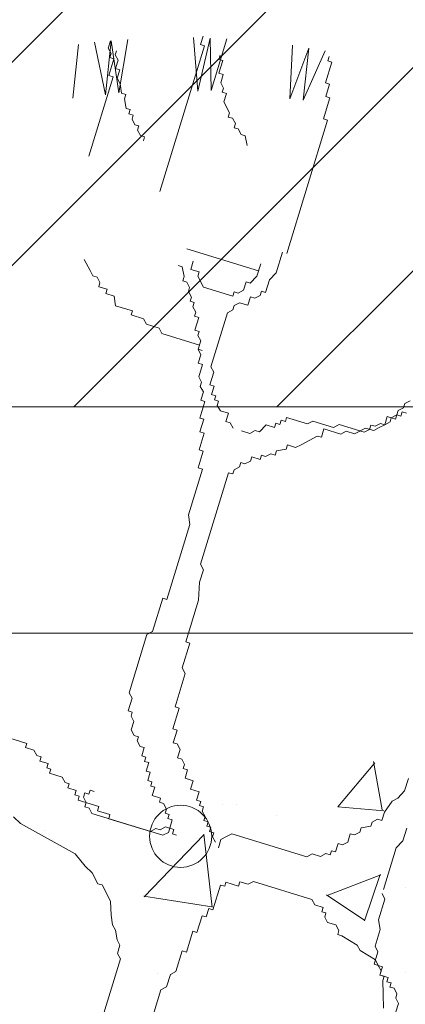
# Model space of a CAD drawing. Units: millimetres. Extents: x -148.2 to -113.3, y -153 to -119.5.
# Drawn here: x -119.7 to -119.4, y -143.5 to -142.9 of the extents above; entities that cross this region are included whole.
import ezdxf

# ---------------------------------------------------------------- set-up
doc = ezdxf.new("R2010")
doc.units = ezdxf.units.MM
doc.layers.add('01', color=8, linetype='Continuous', lineweight=5)
doc.layers.add('arbol (2ºplano)', color=9, linetype='Continuous', lineweight=5)

# ---------------------------------------------------------------- blocks, each defined once
blk = doc.blocks.new('DDEE')
at = {"color": 72, "lineweight": 5}
for start, end in [(0, 180), (180, 0)]:
    blk.add_arc((-87.32581, -3.87689), 0.02937, start, end, dxfattribs=at)
at = {"layer": 'arbol (2ºplano)', "color": 72, "lineweight": 5}
for p, q in [((-87.39691, -3.17584), (-87.40719, -3.12595)), ((-87.39145, -3.1247), (-87.39691, -3.17584)), ((-87.39433, -3.13171), (-87.39224, -3.12491)), ((-87.38439, -3.17379), (-87.39145, -3.1247)), ((-87.37571, -3.12346), (-87.38439, -3.17379)), ((-87.30963, -3.17231), (-87.31359, -3.12153)), ((-87.29781, -3.12226), (-87.30963, -3.17231)), ((-87.30707, -3.12831), (-87.30464, -3.1204)), ((-87.29696, -3.17185), (-87.29781, -3.12226)), ((-87.28204, -3.123), (-87.29696, -3.17185)), ((-87.42234, -3.1281), (-87.42785, -3.17887)), ((-87.39165, -3.13676), (-87.39433, -3.13171)), ((-87.39284, -3.14062), (-87.39165, -3.13676)), ((-87.38661, -3.13408), (-87.38779, -3.13794)), ((-87.34552, -3.26728), (-87.3032, -3.1295)), ((-87.3032, -3.1295), (-87.30707, -3.12831)), ((-87.22261, -3.17975), (-87.22016, -3.12887)), ((-87.20461, -3.13158), (-87.22261, -3.17975)), ((-87.20998, -3.18088), (-87.20461, -3.13158)), ((-87.18905, -3.13428), (-87.20998, -3.18088)), ((-87.39384, -3.15763), (-87.38898, -3.1418)), ((-87.38898, -3.1418), (-87.39284, -3.14062)), ((-87.38779, -3.13794), (-87.38492, -3.14305)), ((-87.38492, -3.14305), (-87.38735, -3.15096)), ((-87.2898, -3.14227), (-87.28855, -3.13822)), ((-87.28594, -3.14346), (-87.2898, -3.14227)), ((-87.28955, -3.15523), (-87.28594, -3.14346)), ((-87.18888, -3.1646), (-87.18284, -3.14492)), ((-87.1867, -3.14373), (-87.18546, -3.13968)), ((-87.18284, -3.14492), (-87.1867, -3.14373)), ((-87.38735, -3.15096), (-87.38349, -3.15215)), ((-87.38349, -3.15215), (-87.38592, -3.16006)), ((-87.2855, -3.15647), (-87.28955, -3.15523)), ((-87.41278, -3.23375), (-87.38978, -3.15887)), ((-87.38978, -3.15887), (-87.39384, -3.15763)), ((-87.38592, -3.16006), (-87.38311, -3.16536)), ((-87.28793, -3.16439), (-87.2855, -3.15647)), ((-87.28525, -3.16943), (-87.28793, -3.16439)), ((-87.18502, -3.16579), (-87.18888, -3.1646)), ((-87.38311, -3.16536), (-87.38162, -3.17426)), ((-87.38162, -3.17426), (-87.37775, -3.17545)), ((-87.28643, -3.17329), (-87.28525, -3.16943)), ((-87.28257, -3.17448), (-87.28643, -3.17329)), ((-87.18864, -3.17756), (-87.18502, -3.16579)), ((-87.37775, -3.17545), (-87.379, -3.1795)), ((-87.379, -3.1795), (-87.37737, -3.18866)), ((-87.285, -3.18239), (-87.28257, -3.17448)), ((-87.27951, -3.19273), (-87.285, -3.18239)), ((-87.19063, -3.19849), (-87.18458, -3.17881)), ((-87.18458, -3.17881), (-87.18864, -3.17756)), ((-87.37737, -3.18866), (-87.37351, -3.18984)), ((-87.37351, -3.18984), (-87.3747, -3.1937)), ((-87.28076, -3.19679), (-87.27951, -3.19273)), ((-87.3747, -3.1937), (-87.37064, -3.19495)), ((-87.37064, -3.19495), (-87.37183, -3.19881)), ((-87.37183, -3.19881), (-87.36921, -3.20405)), ((-87.2767, -3.19803), (-87.28076, -3.19679)), ((-87.27403, -3.20308), (-87.2767, -3.19803)), ((-87.22546, -3.32569), (-87.18676, -3.19968)), ((-87.18676, -3.19968), (-87.19063, -3.19849)), ((-87.36921, -3.20405), (-87.36535, -3.20523)), ((-87.36535, -3.20523), (-87.36653, -3.20909)), ((-87.36653, -3.20909), (-87.36372, -3.21439)), ((-87.27521, -3.20694), (-87.27403, -3.20308)), ((-87.27135, -3.20812), (-87.27521, -3.20694)), ((-87.26854, -3.21342), (-87.27135, -3.20812)), ((-87.36372, -3.21439), (-87.35986, -3.21558)), ((-87.35986, -3.21558), (-87.36104, -3.21944)), ((-87.26468, -3.21461), (-87.26854, -3.21342)), ((-87.26305, -3.22377), (-87.26468, -3.21461)), ((-87.25214, -3.34237), (-87.32011, -3.3215)), ((-87.41152, -3.34184), (-87.41701, -3.33149)), ((-87.23537, -3.34419), (-87.22933, -3.32451)), ((-87.40891, -3.34707), (-87.41152, -3.34184)), ((-87.32426, -3.33844), (-87.32812, -3.33725)), ((-87.32263, -3.34759), (-87.32426, -3.33844)), ((-87.31391, -3.33295), (-87.31634, -3.34087)), ((-87.31634, -3.34087), (-87.30842, -3.3433)), ((-87.25364, -3.34724), (-87.25002, -3.33547)), ((-87.40485, -3.34832), (-87.40891, -3.34707)), ((-87.40217, -3.35337), (-87.40485, -3.34832)), ((-87.32388, -3.35165), (-87.32263, -3.34759)), ((-87.30842, -3.3433), (-87.30967, -3.34735)), ((-87.30967, -3.34735), (-87.30418, -3.35769)), ((-87.25993, -3.35397), (-87.25364, -3.34724)), ((-87.24547, -3.36263), (-87.24186, -3.35086)), ((-87.24186, -3.35086), (-87.23537, -3.34419)), ((-87.40336, -3.35722), (-87.40217, -3.35337)), ((-87.39544, -3.35966), (-87.40336, -3.35722)), ((-87.39669, -3.36371), (-87.39544, -3.35966)), ((-87.32002, -3.35283), (-87.32388, -3.35165)), ((-87.31734, -3.35788), (-87.32002, -3.35283)), ((-87.31853, -3.36174), (-87.31734, -3.35788)), ((-87.30418, -3.35769), (-87.27657, -3.36618)), ((-87.27146, -3.36331), (-87.26641, -3.36063)), ((-87.26641, -3.36063), (-87.26398, -3.35272)), ((-87.26398, -3.35272), (-87.25993, -3.35397)), ((-87.38877, -3.36614), (-87.39669, -3.36371)), ((-87.38734, -3.37524), (-87.38877, -3.36614)), ((-87.31571, -3.36703), (-87.31853, -3.36174)), ((-87.3169, -3.37089), (-87.31571, -3.36703)), ((-87.27657, -3.36618), (-87.27532, -3.36212)), ((-87.27532, -3.36212), (-87.27146, -3.36331)), ((-87.26211, -3.37484), (-87.25968, -3.36693)), ((-87.25968, -3.36693), (-87.25563, -3.36817)), ((-87.25563, -3.36817), (-87.25058, -3.3655)), ((-87.25058, -3.3655), (-87.24933, -3.36145)), ((-87.24933, -3.36145), (-87.24547, -3.36263)), ((-87.3715, -3.3801), (-87.38734, -3.37524)), ((-87.31304, -3.37208), (-87.3169, -3.37089)), ((-87.31428, -3.37613), (-87.31304, -3.37208)), ((-87.31141, -3.38124), (-87.31428, -3.37613)), ((-87.28137, -3.38181), (-87.27632, -3.37913)), ((-87.27632, -3.37913), (-87.27508, -3.37508)), ((-87.27508, -3.37508), (-87.27003, -3.37241)), ((-87.27003, -3.37241), (-87.26211, -3.37484)), ((-87.37269, -3.38396), (-87.3715, -3.3801)), ((-87.36091, -3.38758), (-87.37269, -3.38396)), ((-87.35804, -3.39268), (-87.36091, -3.38758)), ((-87.3126, -3.3851), (-87.31141, -3.38124)), ((-87.30874, -3.38628), (-87.3126, -3.3851)), ((-87.31241, -3.39825), (-87.30874, -3.38628)), ((-87.29713, -3.43314), (-87.28137, -3.38181)), ((-87.34626, -3.3963), (-87.35804, -3.39268)), ((-87.34364, -3.40154), (-87.34626, -3.3963)), ((-87.30811, -3.41245), (-87.34364, -3.40154)), ((-87.30835, -3.39949), (-87.31241, -3.39825)), ((-87.30954, -3.40335), (-87.30835, -3.39949)), ((-87.30686, -3.4084), (-87.30954, -3.40335)), ((-87.30929, -3.41631), (-87.30686, -3.4084)), ((-87.30929, -3.41631), (-87.30811, -3.41245)), ((-87.30667, -3.42155), (-87.30929, -3.41631)), ((-87.30543, -3.4175), (-87.30929, -3.41631)), ((-87.3091, -3.42946), (-87.30667, -3.42155)), ((-87.30505, -3.43071), (-87.3091, -3.42946)), ((-87.30866, -3.44248), (-87.30505, -3.43071)), ((-87.29445, -3.43819), (-87.29713, -3.43314)), ((-87.30599, -3.44753), (-87.30866, -3.44248)), ((-87.29807, -3.44996), (-87.29445, -3.43819)), ((-87.30723, -3.45158), (-87.30599, -3.44753)), ((-87.30436, -3.45668), (-87.30723, -3.45158)), ((-87.29421, -3.45114), (-87.29807, -3.44996)), ((-87.29664, -3.45906), (-87.29421, -3.45114)), ((-87.30679, -3.4646), (-87.30436, -3.45668)), ((-87.29258, -3.4603), (-87.29664, -3.45906)), ((-87.29377, -3.46416), (-87.29258, -3.4603)), ((-87.30773, -3.48141), (-87.30293, -3.46578)), ((-87.30293, -3.46578), (-87.30679, -3.4646)), ((-87.28991, -3.46535), (-87.29377, -3.46416)), ((-87.29115, -3.4694), (-87.28991, -3.46535)), ((-87.28828, -3.4745), (-87.29115, -3.4694)), ((-87.12004, -3.47443), (-87.115, -3.47176)), ((-87.115, -3.47176), (-87.11375, -3.4677)), ((-87.11375, -3.4677), (-87.10871, -3.46503)), ((-87.30387, -3.4826), (-87.30773, -3.48141)), ((-87.28056, -3.47688), (-87.28828, -3.4745)), ((-87.28299, -3.48479), (-87.28056, -3.47688)), ((-87.22676, -3.48474), (-87.22557, -3.48088)), ((-87.22557, -3.48088), (-87.20588, -3.48693)), ((-87.13282, -3.48782), (-87.13039, -3.47991)), ((-87.13039, -3.47991), (-87.12653, -3.4811)), ((-87.12777, -3.48515), (-87.12653, -3.4811)), ((-87.12653, -3.4811), (-87.12129, -3.47848)), ((-87.12653, -3.4811), (-87.12247, -3.48234)), ((-87.12247, -3.48234), (-87.12129, -3.47848)), ((-87.12129, -3.47848), (-87.12004, -3.47443)), ((-87.12129, -3.47848), (-87.11743, -3.47967)), ((-87.11743, -3.47967), (-87.11618, -3.47562)), ((-87.11618, -3.47562), (-87.11232, -3.4768)), ((-87.30754, -3.49456), (-87.30387, -3.4826)), ((-87.27893, -3.48603), (-87.28299, -3.48479)), ((-87.27625, -3.49108), (-87.27893, -3.48603)), ((-87.25132, -3.49451), (-87.24502, -3.48779)), ((-87.24502, -3.48779), (-87.23711, -3.49022)), ((-87.23711, -3.49022), (-87.23592, -3.48636)), ((-87.23592, -3.48636), (-87.23206, -3.48755)), ((-87.23206, -3.48755), (-87.23081, -3.48349)), ((-87.23081, -3.48349), (-87.22676, -3.48474)), ((-87.20588, -3.48693), (-87.20083, -3.48425)), ((-87.20083, -3.48425), (-87.18113, -3.4903)), ((-87.18113, -3.4903), (-87.17583, -3.4875)), ((-87.17583, -3.4875), (-87.15227, -3.49473)), ((-87.16143, -3.49635), (-87.15109, -3.49087)), ((-87.15109, -3.49087), (-87.14317, -3.4933)), ((-87.14703, -3.49212), (-87.14579, -3.48806)), ((-87.14579, -3.48806), (-87.14192, -3.48925)), ((-87.14317, -3.4933), (-87.13806, -3.49044)), ((-87.14192, -3.48925), (-87.13688, -3.48658)), ((-87.13806, -3.49044), (-87.13282, -3.48782)), ((-87.13688, -3.48658), (-87.13282, -3.48782)), ((-87.13282, -3.48782), (-87.12777, -3.48515)), ((-87.30829, -3.51144), (-87.30349, -3.49581)), ((-87.30349, -3.49581), (-87.30754, -3.49456)), ((-87.26834, -3.49351), (-87.26042, -3.49594)), ((-87.26042, -3.49594), (-87.25537, -3.49327)), ((-87.25537, -3.49327), (-87.25132, -3.49451)), ((-87.21192, -3.50661), (-87.19653, -3.49846)), ((-87.19653, -3.49846), (-87.19266, -3.49964)), ((-87.19266, -3.49964), (-87.19023, -3.49173)), ((-87.19023, -3.49173), (-87.1744, -3.4966)), ((-87.1744, -3.4966), (-87.16916, -3.49398)), ((-87.16916, -3.49398), (-87.16143, -3.49635)), ((-87.15227, -3.49473), (-87.14703, -3.49212)), ((-87.22613, -3.51091), (-87.22489, -3.50685)), ((-87.22489, -3.50685), (-87.21716, -3.50923)), ((-87.21716, -3.50923), (-87.21192, -3.50661)), ((-87.30929, -3.52845), (-87.30443, -3.51263)), ((-87.30443, -3.51263), (-87.30829, -3.51144)), ((-87.25979, -3.52211), (-87.25855, -3.51806)), ((-87.25855, -3.51806), (-87.25063, -3.52049)), ((-87.25063, -3.52049), (-87.24944, -3.51663)), ((-87.24944, -3.51663), (-87.24558, -3.51782)), ((-87.24558, -3.51782), (-87.24053, -3.51514)), ((-87.24053, -3.51514), (-87.23648, -3.51639)), ((-87.23648, -3.51639), (-87.23523, -3.51234)), ((-87.23523, -3.51234), (-87.22613, -3.51091)), ((-87.27519, -3.53026), (-87.27014, -3.52759)), ((-87.27014, -3.52759), (-87.26889, -3.52354)), ((-87.26889, -3.52354), (-87.26503, -3.52472)), ((-87.26503, -3.52472), (-87.25979, -3.52211)), ((-87.31851, -3.57292), (-87.30523, -3.5297)), ((-87.30523, -3.5297), (-87.30929, -3.52845)), ((-87.3071, -3.61972), (-87.28049, -3.53307)), ((-87.28049, -3.53307), (-87.27643, -3.53432)), ((-87.27643, -3.53432), (-87.27519, -3.53026)), ((-87.31707, -3.58202), (-87.31851, -3.57292)), ((-87.33888, -3.65304), (-87.31707, -3.58202)), ((-87.30423, -3.62483), (-87.3071, -3.61972)), ((-87.30784, -3.6366), (-87.30423, -3.62483)), ((-87.30884, -3.65361), (-87.30784, -3.6366)), ((-87.3524, -3.68331), (-87.34274, -3.65185)), ((-87.34274, -3.65185), (-87.33888, -3.65304)), ((-87.32093, -3.69298), (-87.30884, -3.65361)), ((-87.3746, -3.74112), (-87.35765, -3.68592)), ((-87.35765, -3.68592), (-87.3524, -3.68331)), ((-87.3243, -3.71771), (-87.31707, -3.69416)), ((-87.31707, -3.69416), (-87.32093, -3.69298)), ((-87.33115, -3.75446), (-87.32149, -3.723)), ((-87.32149, -3.723), (-87.3243, -3.71771)), ((-87.37178, -3.74641), (-87.3746, -3.74112)), ((-87.3754, -3.75819), (-87.37178, -3.74641)), ((-87.37154, -3.75937), (-87.3754, -3.75819)), ((-87.37272, -3.76323), (-87.37154, -3.75937)), ((-87.33333, -3.77533), (-87.32728, -3.75565)), ((-87.32728, -3.75565), (-87.33115, -3.75446)), ((-87.53834, -3.76854), (-87.47133, -3.78912)), ((-87.3701, -3.76847), (-87.37272, -3.76323)), ((-87.37248, -3.77619), (-87.3701, -3.76847)), ((-87.36966, -3.78149), (-87.37248, -3.77619)), ((-87.32927, -3.77658), (-87.33333, -3.77533)), ((-87.33289, -3.78835), (-87.32927, -3.77658)), ((-87.3658, -3.78267), (-87.36966, -3.78149)), ((-87.36699, -3.78653), (-87.3658, -3.78267)), ((-87.36418, -3.79183), (-87.36699, -3.78653)), ((-87.32903, -3.78953), (-87.33289, -3.78835)), ((-87.47133, -3.78912), (-87.47252, -3.79298)), ((-87.47252, -3.79298), (-87.4646, -3.79541)), ((-87.4646, -3.79541), (-87.46173, -3.80052)), ((-87.36031, -3.79302), (-87.36418, -3.79183)), ((-87.36269, -3.80074), (-87.36031, -3.79302)), ((-87.32641, -3.79477), (-87.32903, -3.78953)), ((-87.32884, -3.80268), (-87.32641, -3.79477)), ((-87.46173, -3.80052), (-87.45787, -3.80171)), ((-87.45787, -3.80171), (-87.45911, -3.80576)), ((-87.45911, -3.80576), (-87.45119, -3.80819)), ((-87.35863, -3.80198), (-87.36269, -3.80074)), ((-87.35987, -3.80604), (-87.35863, -3.80198)), ((-87.35601, -3.80722), (-87.35987, -3.80604)), ((-87.35844, -3.81513), (-87.35601, -3.80722)), ((-87.32478, -3.80393), (-87.32884, -3.80268)), ((-87.32211, -3.80898), (-87.32478, -3.80393)), ((-87.45119, -3.80819), (-87.45238, -3.81205)), ((-87.45238, -3.81205), (-87.44852, -3.81324)), ((-87.44852, -3.81324), (-87.44976, -3.81729)), ((-87.35458, -3.81632), (-87.35844, -3.81513)), ((-87.35701, -3.82423), (-87.35458, -3.81632)), ((-87.32329, -3.81284), (-87.32211, -3.80898)), ((-87.31924, -3.81408), (-87.32329, -3.81284)), ((-87.32167, -3.82199), (-87.31924, -3.81408)), ((-87.44976, -3.81729), (-87.43779, -3.82097)), ((-87.43779, -3.82097), (-87.43511, -3.82601)), ((-87.43511, -3.82601), (-87.43125, -3.8272)), ((-87.35295, -3.82548), (-87.35701, -3.82423)), ((-87.35414, -3.82934), (-87.35295, -3.82548)), ((-87.31394, -3.82436), (-87.32167, -3.82199)), ((-87.31637, -3.83228), (-87.31394, -3.82436)), ((-87.11404, -3.83402), (-87.11042, -3.82224)), ((-87.43125, -3.8272), (-87.43243, -3.83106)), ((-87.43243, -3.83106), (-87.42452, -3.83349)), ((-87.42452, -3.83349), (-87.42576, -3.83754)), ((-87.41274, -3.83711), (-87.41155, -3.83325)), ((-87.41155, -3.83325), (-87.4075, -3.83449)), ((-87.35028, -3.83052), (-87.35414, -3.82934)), ((-87.35271, -3.83844), (-87.35028, -3.83052)), ((-87.30845, -3.83471), (-87.31637, -3.83228)), ((-87.31088, -3.84262), (-87.30845, -3.83471)), ((-87.12052, -3.84068), (-87.11404, -3.83402)), ((-87.42576, -3.83754), (-87.42171, -3.83879)), ((-87.42171, -3.83879), (-87.42289, -3.84265)), ((-87.42289, -3.84265), (-87.40319, -3.84869)), ((-87.41784, -3.83997), (-87.4166, -3.83592)), ((-87.41517, -3.84502), (-87.41784, -3.83997)), ((-87.4166, -3.83592), (-87.41274, -3.83711)), ((-87.34479, -3.84087), (-87.35271, -3.83844)), ((-87.34598, -3.84473), (-87.34479, -3.84087)), ((-87.34211, -3.84591), (-87.34598, -3.84473)), ((-87.30683, -3.84387), (-87.31088, -3.84262)), ((-87.30801, -3.84773), (-87.30683, -3.84387)), ((-87.13311, -3.85414), (-87.12563, -3.84355)), ((-87.12563, -3.84355), (-87.12052, -3.84068)), ((-87.41641, -3.84907), (-87.41517, -3.84502)), ((-87.41236, -3.85032), (-87.41641, -3.84907)), ((-87.40968, -3.85536), (-87.41236, -3.85032)), ((-87.40319, -3.84869), (-87.40444, -3.85275)), ((-87.40444, -3.85275), (-87.39266, -3.85636)), ((-87.3393, -3.85121), (-87.34211, -3.84591)), ((-87.34049, -3.85507), (-87.3393, -3.85121)), ((-87.30415, -3.84891), (-87.30801, -3.84773)), ((-87.3054, -3.85296), (-87.30415, -3.84891)), ((-87.30272, -3.85801), (-87.3054, -3.85296)), ((-87.48398, -3.85852), (-87.47725, -3.86481)), ((-87.34267, -3.87594), (-87.40968, -3.85536)), ((-87.39266, -3.85636), (-87.39384, -3.86022)), ((-87.39384, -3.86022), (-87.35445, -3.87232)), ((-87.33663, -3.85626), (-87.34049, -3.85507)), ((-87.33781, -3.86012), (-87.33663, -3.85626)), ((-87.33376, -3.86136), (-87.33781, -3.86012)), ((-87.33619, -3.86927), (-87.33376, -3.86136)), ((-87.30396, -3.86206), (-87.30272, -3.85801)), ((-87.29991, -3.86331), (-87.30396, -3.86206)), ((-87.30109, -3.86717), (-87.29991, -3.86331)), ((-87.14464, -3.86348), (-87.13959, -3.8608)), ((-87.13959, -3.8608), (-87.13554, -3.86205)), ((-87.13554, -3.86205), (-87.13311, -3.85414)), ((-87.47725, -3.86481), (-87.42563, -3.89354)), ((-87.35445, -3.87232), (-87.3494, -3.86965)), ((-87.3494, -3.86965), (-87.34535, -3.87089)), ((-87.34535, -3.87089), (-87.34024, -3.86803)), ((-87.34024, -3.86803), (-87.33232, -3.87046)), ((-87.33619, -3.86927), (-87.33743, -3.87333)), ((-87.33232, -3.87046), (-87.33619, -3.86927)), ((-87.33232, -3.87046), (-87.33619, -3.86927)), ((-87.33357, -3.87451), (-87.33232, -3.87046)), ((-87.29723, -3.86835), (-87.30109, -3.86717)), ((-87.29842, -3.87221), (-87.29723, -3.86835)), ((-87.29436, -3.87346), (-87.29842, -3.87221)), ((-87.15617, -3.87282), (-87.15499, -3.86896)), ((-87.15499, -3.86896), (-87.14582, -3.86734)), ((-87.14582, -3.86734), (-87.14464, -3.86348)), ((-87.11559, -3.88106), (-87.11198, -3.86928)), ((-87.33743, -3.87333), (-87.34267, -3.87594)), ((-87.32971, -3.8757), (-87.33357, -3.87451)), ((-87.29561, -3.87751), (-87.29436, -3.87346)), ((-87.29293, -3.88256), (-87.29561, -3.87751)), ((-87.29012, -3.88786), (-87.28769, -3.87994)), ((-87.28769, -3.87994), (-87.28258, -3.87708)), ((-87.28258, -3.87708), (-87.27753, -3.8744)), ((-87.27753, -3.8744), (-87.20647, -3.89623)), ((-87.16776, -3.88235), (-87.16533, -3.87444)), ((-87.16533, -3.87444), (-87.16147, -3.87562)), ((-87.16147, -3.87562), (-87.15617, -3.87282)), ((-87.12188, -3.88778), (-87.11559, -3.88106)), ((-87.18434, -3.89436), (-87.18316, -3.8905)), ((-87.18316, -3.8905), (-87.1793, -3.89169)), ((-87.1793, -3.89169), (-87.17687, -3.88378)), ((-87.17687, -3.88378), (-87.17281, -3.88502)), ((-87.17281, -3.88502), (-87.16776, -3.88235)), ((-87.13397, -3.92715), (-87.12188, -3.88778)), ((-87.42563, -3.89354), (-87.41628, -3.90507)), ((-87.20647, -3.89623), (-87.20142, -3.89355)), ((-87.20142, -3.89355), (-87.1935, -3.89599)), ((-87.1935, -3.89599), (-87.1884, -3.89312)), ((-87.1884, -3.89312), (-87.18434, -3.89436)), ((-87.41628, -3.90507), (-87.40955, -3.91136)), ((-87.40955, -3.91136), (-87.40406, -3.92171)), ((-87.40406, -3.92171), (-87.4002, -3.92289)), ((-87.4002, -3.92289), (-87.39204, -3.93828)), ((-87.288, -3.92293), (-87.29523, -3.94647)), ((-87.288, -3.92293), (-87.28414, -3.92411)), ((-87.28414, -3.92411), (-87.28295, -3.92026)), ((-87.28295, -3.92026), (-87.27117, -3.92387)), ((-87.27117, -3.92387), (-87.26993, -3.91982)), ((-87.26993, -3.91982), (-87.26201, -3.92225)), ((-87.26201, -3.92225), (-87.25677, -3.91964)), ((-87.25677, -3.91964), (-87.20173, -3.93654)), ((-87.20173, -3.93654), (-87.19886, -3.94164)), ((-87.13254, -3.93625), (-87.13859, -3.95593)), ((-87.13516, -3.93101), (-87.13254, -3.93625)), ((-87.39204, -3.93828), (-87.39165, -3.95149)), ((-87.29928, -3.94523), (-87.30171, -3.95314)), ((-87.29523, -3.94647), (-87.29928, -3.94523)), ((-87.19886, -3.94164), (-87.19095, -3.94408)), ((-87.19095, -3.94408), (-87.19219, -3.94813)), ((-87.39165, -3.95149), (-87.39022, -3.96059)), ((-87.30558, -3.95195), (-87.31044, -3.96778)), ((-87.30171, -3.95314), (-87.30558, -3.95195)), ((-87.19219, -3.94813), (-87.18833, -3.94931)), ((-87.18833, -3.94931), (-87.18951, -3.95317)), ((-87.18951, -3.95317), (-87.18684, -3.95822)), ((-87.13859, -3.95593), (-87.13715, -3.96503)), ((-87.39022, -3.96059), (-87.38735, -3.9657)), ((-87.38735, -3.9657), (-87.38592, -3.9748)), ((-87.18684, -3.95822), (-87.17892, -3.96065)), ((-87.17892, -3.96065), (-87.17611, -3.96595)), ((-87.13715, -3.96503), (-87.14195, -3.98066)), ((-87.38592, -3.9748), (-87.38324, -3.97984)), ((-87.3143, -3.96659), (-87.32034, -3.98628)), ((-87.31044, -3.96778), (-87.3143, -3.96659)), ((-87.17611, -3.96595), (-87.17729, -3.96981)), ((-87.17729, -3.96981), (-87.17343, -3.97099)), ((-87.17343, -3.97099), (-87.15884, -3.97991)), ((-87.38324, -3.97984), (-87.38567, -3.98775)), ((-87.15884, -3.97991), (-87.15616, -3.98496)), ((-87.14195, -3.98066), (-87.13914, -3.98596)), ((-87.3828, -3.99286), (-87.40337, -4.05982)), ((-87.38567, -3.98775), (-87.3828, -3.99286)), ((-87.3244, -3.98503), (-87.33044, -4.00471)), ((-87.32034, -3.98628), (-87.3244, -3.98503)), ((-87.15616, -3.98496), (-87.14151, -3.99368)), ((-87.13914, -3.98596), (-87.14276, -3.99773)), ((-87.14151, -3.99368), (-87.1389, -3.99892)), ((-87.14276, -3.99773), (-87.1389, -3.99892)), ((-87.1389, -3.99892), (-87.13484, -4.00016)), ((-87.1389, -3.99892), (-87.13603, -4.00402)), ((-87.13484, -4.00016), (-87.13727, -4.00808)), ((-87.33549, -4.00739), (-87.33917, -4.01935)), ((-87.33044, -4.00471), (-87.33549, -4.00739)), ((-87.13603, -4.00402), (-87.13727, -4.00808)), ((-87.13727, -4.00808), (-87.13341, -4.00926)), ((-87.13727, -4.00808), (-87.12955, -4.01045)), ((-87.13341, -4.00926), (-87.13459, -4.01312)), ((-87.12955, -4.01045), (-87.13073, -4.01431)), ((-87.33917, -4.01935), (-87.34441, -4.02197)), ((-87.13459, -4.01312), (-87.13435, -4.02608)), ((-87.13073, -4.01431), (-87.12668, -4.01555)), ((-87.12668, -4.01555), (-87.12786, -4.01941)), ((-87.12786, -4.01941), (-87.124, -4.0206)), ((-87.124, -4.0206), (-87.12119, -4.0259)), ((-87.34441, -4.02197), (-87.36254, -4.08102)), ((-87.13435, -4.02608), (-87.13397, -4.03929)), ((-87.12119, -4.0259), (-87.12237, -4.02976)), ((-87.12237, -4.02976), (-87.11976, -4.03499)), ((-87.11976, -4.03499), (-87.12219, -4.04291))]:
    blk.add_line(p, q, dxfattribs=at)

msp = doc.modelspace()

# ---------------------------------------------------------------- hatches: boundary and pattern name
at = {"layer": '01'}
h = msp.add_hatch(dxfattribs=at)
h.set_pattern_fill('LINE', color=256, scale=0.03, angle=45, style=0)
h.set_pattern_definition([(45, (-38.80419, 1.01511), (-0.06735192, 0.06735192), [])])
h.paths.add_polyline_path([(-132.80993, -142.80479), (-147.93669, -143.09022), (-147.93815, -143.13563), (-132.80993, -143.13563)])
h.paths.add_polyline_path([(-113.29286, -142.43652), (-132.80993, -142.80479), (-132.80993, -143.13563), (-113.47306, -143.13563), (-113.47306, -152.03563), (-113.42329, -152.03563)])
at = {"layer": '01', "lineweight": 9}
h = msp.add_hatch(dxfattribs=at)
h.set_pattern_fill('AR-CONC', color=100, scale=0.002, style=0)
h.set_pattern_definition([(50, (0, -0.09096), (0.36436934, -0.03187817), [0.0381, -0.4191]), (355, (0, -0.09096), (-0.07048565, 0.3821133), [0.03048, -0.33528]), (100.451, (0.03036, -0.09362), (0.293885, 0.3502334), [0.03238, -0.35618]), (46.1842, (0, 0.01064), (0.5421581, -0.0840847), [0.05715, -0.62865]), (96.6356, (0.0452, 0.00363), (0.4748085, 0.4948511), [0.04857, -0.53427]), (351.184, (0, 0.01064), (0.4748092, 0.4948502), [0.04572, -0.50292]), (21, (0.0508, -0.01476), (0.30322976, -0.20453104), [0.0381, -0.4191]), (326, (0.0508, -0.01476), (0.12360406, 0.3683759), [0.03048, -0.33528]), (71.4514, (0.07607, -0.0318), (0.426833, 0.1638457), [0.03238, -0.35618]), (37.5, (0, -0.09096), (0.00617721, 0.16911008), [0, -0.331216, 0, -0.34036, 0, -0.33655]), (7.5, (0, -0.09096), (0.13363933, 0.20036115), [0, -0.194056, 0, -0.323596, 0, -0.12827]), (327.5, (-0.11328, -0.09096), (0.27118119, -0.01145749), [0, -0.127, 0, -0.39624, 0, -0.52578]), (317.5, (-0.16408, -0.09096), (0.29625836, 0.05085298), [0, -0.1651, 0, -0.263144, 0, -0.37338])])
h.paths.add_polyline_path([(-117.34003, -143.76063), (-117.34003, -144.16063), (-117.74003, -144.16063), (-117.74003, -143.76063)], flags=16)
h.paths.add_polyline_path([(-117.14003, -143.76063), (-116.74003, -143.76063), (-116.74003, -144.16063), (-117.14003, -144.16063)], flags=16)
h.paths.add_polyline_path([(-117.94003, -143.76063), (-117.94003, -144.16063), (-118.34003, -144.16063), (-118.34003, -143.76063)], flags=16)
h.paths.add_polyline_path([(-118.56581, -143.76063), (-118.56581, -144.16063), (-118.96581, -144.16063), (-118.96581, -143.76063)], flags=16)
h.paths.add_polyline_path([(-119.16581, -143.76063), (-119.16581, -144.16063), (-119.56581, -144.16063), (-119.56581, -143.76063)], flags=16)
h.paths.add_polyline_path([(-119.76581, -143.76063), (-119.76581, -144.16063), (-120.16581, -144.16063), (-120.16581, -143.76063)], flags=16)
h.paths.add_polyline_path([(-120.57306, -143.76063), (-120.57306, -144.16063), (-120.36581, -144.16063), (-120.36581, -143.76063)])
h.paths.add_polyline_path([(-120.57306, -143.38563), (-120.57306, -144.53563), (-120.27306, -144.53563), (-120.27306, -143.38563)])
h.paths.add_polyline_path([(-116.62157, -144.53563), (-116.62159, -143.28563), (-120.27306, -143.28563), (-120.27306, -144.53563)])

# ---------------------------------------------------------------- linework, layer by layer
at = {"layer": '01'}
for p, q in [((-115.9727, -143.13563), (-120.27306, -143.13563)), ((-115.9727, -143.28563), (-120.27306, -143.28563))]:
    msp.add_line(p, q, dxfattribs=at)

# ---------------------------------------------------------------- block references
at = {"layer": '01', "lineweight": 5, "xscale": 0.7010058488025379, "yscale": 0.7010058488025379, "zscale": 0.7010058488025379}
msp.add_blockref('DDEE', (-58.35738, -140.70252), dxfattribs=at)

doc.saveas('drawing.dxf')
